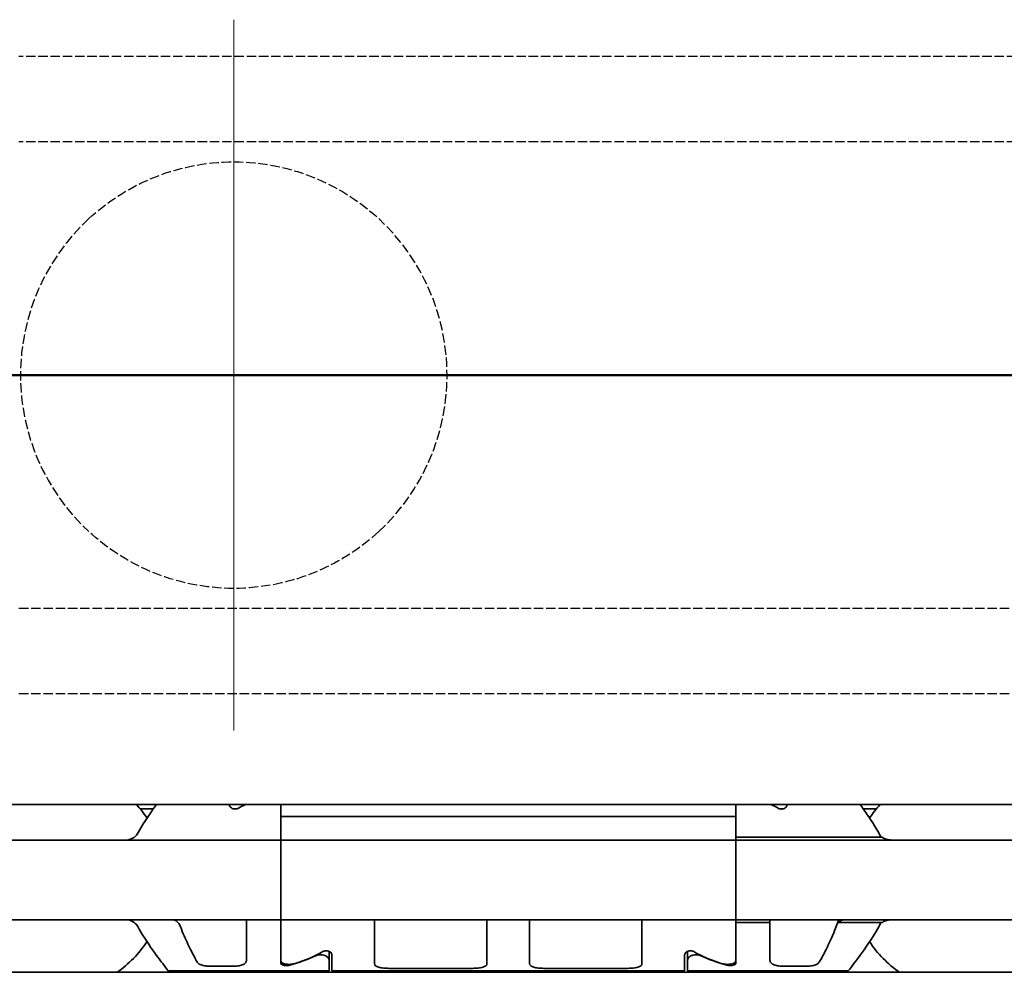
# Model space of a CAD drawing. Units: millimetres. Extents: x 0 to 1682, y 0 to 1188.
# Drawn here: x 674 to 708, y 898 to 932 of the extents above; entities that cross this region are included whole.
import ezdxf

# ---------------------------------------------------------------- set-up
doc = ezdxf.new("R2010")
doc.units = ezdxf.units.MM
doc.header["$LTSCALE"] = 2
doc.linetypes.add('CHAIN', pattern=[0.3543, 0.2362, -0.0295, 0.0591, -0.0295])
doc.linetypes.add('DASHED', pattern=[0.2068, 0.1655, -0.0413])
doc.layers.add('Centerline', color=242, linetype='CHAIN', lineweight=20, true_color=0xd12d38)
for name, color, linetype, lineweight in [('Hidden', 7, 'DASHED', 25), ('Section line', 7, 'CHAIN', 50), ('Visible', 7, 'Continuous', 35)]:
    doc.layers.add(name, color=color, linetype=linetype, lineweight=lineweight)

# ---------------------------------------------------------------- blocks, each defined once
blk = doc.blocks.new('2dTransSection1')
at = {"layer": 'Section line', "linetype": 'Continuous'}
blk.add_line((579.8, 459.561), (120.915, 459.561), dxfattribs=at)

msp = doc.modelspace()

# ---------------------------------------------------------------- linework, layer by layer
at = {"layer": 'Centerline', "linetype": 'Continuous'}
for p, q in [((681.301, 931.622), (681.301, 914.122)), ((681.301, 924.123), (681.301, 906.623)), ((686.301, 919.123), (676.301, 919.123)), ((686.301, 919.122), (676.301, 919.122))]:
    msp.add_line(p, q, dxfattribs=at)
at = {"layer": 'Hidden'}
for p, q in [((1058.348, 930.323), (673.748, 930.323)), ((1058.348, 927.323), (673.748, 927.323)), ((673.748, 910.923), (1058.348, 910.923)), ((673.748, 907.923), (1058.348, 907.923))]:
    msp.add_line(p, q, dxfattribs=at)
for start, end in [(132.7902, 227.2098), (312.7902, 47.2098)]:
    msp.add_arc((681.301, 919.123), 7.5, start, end, dxfattribs=at)
for points in [[(676.206, 924.626), (676.819, 925.194), (677.55, 925.674), (679.285, 926.419), (680.318, 926.623), (682.284, 926.623), (683.317, 926.419), (685.051, 925.674), (685.782, 925.194), (686.396, 924.626)], [(686.396, 913.619), (685.782, 913.051), (685.051, 912.571), (683.317, 911.826), (682.284, 911.623), (680.318, 911.623), (679.285, 911.826), (677.55, 912.571), (676.819, 913.051), (676.206, 913.619)]]:
    msp.add_open_spline(points, degree=3, knots=[0.7798, 0.7798, 0.7798, 0.7798, 1.02742, 1.02742, 1.322306, 1.322306, 1.617192, 1.617192, 1.864813, 1.864813, 1.864813, 1.864813], dxfattribs=at)
at = {"layer": 'Visible'}
for p, q in [((1099.601, 904.023), (289.601, 904.023)), ((678.474, 903.873), (678.009, 903.873)), ((681.151, 904.012), (681.151, 904.023)), ((681.284, 903.873), (681.417, 903.873)), ((682.951, 904.023), (682.951, 903.604)), ((698.951, 903.604), (698.951, 904.023)), ((700.617, 903.873), (700.484, 903.873)), ((700.751, 904.012), (700.751, 904.023)), ((703.893, 903.873), (703.428, 903.873)), ((682.951, 903.016), (682.951, 903.604)), ((682.951, 903.604), (698.951, 903.604)), ((682.951, 903.016), (682.951, 903.604)), ((698.951, 903.016), (698.951, 903.604)), ((698.951, 903.604), (698.951, 903.016)), ((682.951, 902.773), (602.951, 902.773)), ((682.951, 902.773), (682.951, 903.016)), ((682.951, 903.016), (682.951, 902.773)), ((698.951, 902.773), (682.951, 902.773)), ((682.951, 901.573), (682.951, 902.773)), ((698.951, 903.016), (698.951, 902.773)), ((698.951, 902.773), (698.951, 902.871)), ((698.951, 902.871), (704.101, 902.871)), ((698.951, 902.773), (698.951, 901.573)), ((778.951, 902.773), (698.951, 902.773)), ((682.951, 901.573), (682.951, 901.173)), ((698.951, 901.573), (698.951, 901.173)), ((682.951, 899.973), (682.951, 901.173)), ((698.951, 901.173), (698.951, 899.973)), ((682.951, 899.973), (602.951, 899.973)), ((681.751, 899.729), (681.751, 899.973)), ((682.951, 899.729), (682.951, 899.973)), ((698.951, 899.973), (682.951, 899.973)), ((682.951, 899.973), (682.951, 899.729)), ((686.251, 899.729), (686.251, 899.973)), ((690.201, 899.729), (690.201, 899.973)), ((691.701, 899.729), (691.701, 899.973)), ((695.651, 899.729), (695.651, 899.973)), ((698.951, 899.973), (698.951, 899.729)), ((698.951, 899.874), (698.951, 899.973)), ((778.951, 899.973), (698.951, 899.973)), ((700.151, 899.874), (700.151, 899.973)), ((702.56, 899.973), (702.56, 899.874)), ((681.751, 898.546), (681.751, 899.729)), ((682.951, 898.539), (682.951, 899.729)), ((682.951, 898.442), (682.951, 899.729)), ((686.251, 898.427), (686.251, 899.729)), ((690.201, 898.427), (690.201, 899.729)), ((691.701, 898.427), (691.701, 899.729)), ((695.651, 898.427), (695.651, 899.729)), ((698.951, 899.874), (700.151, 899.874)), ((698.951, 898.539), (698.951, 899.729)), ((698.951, 899.729), (698.951, 898.442)), ((700.151, 898.546), (700.151, 899.874)), ((702.56, 899.874), (704.101, 899.874)), ((684.651, 898.557), (684.651, 898.86)), ((684.751, 898.173), (684.751, 898.733)), ((697.151, 898.173), (697.151, 898.733)), ((697.251, 898.86), (697.251, 898.557)), ((680.502, 898.333), (681.251, 898.333)), ((684.651, 898.557), (684.651, 898.173)), ((686.751, 898.262), (689.701, 898.262)), ((692.201, 898.262), (695.151, 898.262)), ((697.251, 898.557), (697.251, 898.173)), ((700.651, 898.333), (701.4, 898.333)), ((1092.301, 898.123), (276.301, 898.123)), ((679.001, 898.173), (684.651, 898.173)), ((684.751, 898.173), (697.151, 898.173)), ((697.251, 898.173), (702.901, 898.173))]:
    msp.add_line(p, q, dxfattribs=at)
for centre, start, end in [((674.951, 901.373), 33.368, 42.1355), ((706.951, 901.373), 137.8645, 146.632), ((674.951, 901.373), 304.6355, 326.632), ((706.951, 901.373), 213.368, 235.3645)]:
    msp.add_arc(centre, 3.95, start, end, dxfattribs=at)
for centre, major_axis, ratio, start_param, end_param in [((684.197, 901.373), (4.431, 0), 0.722222, 2.165838, 2.234366), ((697.705, 901.373), (4.431, 0), 0.722222, 0.907227, 0.975754), ((681.676, 901.373), (-4.533, 0), 0.705882, 1.929232, 2.15545), ((681.705, 901.373), (4.431, 0), 0.722222, 5.111502, 5.375958), ((700.197, 901.373), (4.431, 0), 0.722222, 4.04882, 4.313276), ((700.226, 901.373), (-4.533, 0), 0.705882, 0.986143, 1.212361)]:
    msp.add_ellipse(centre, major_axis=major_axis, ratio=ratio, start_param=start_param, end_param=end_param, dxfattribs=at)
for points, knots in [([(677.928, 903.016), (678.054, 903.246), (678.188, 903.455), (678.403, 903.773), (678.496, 903.904), (678.582, 904.022)], [0.1766824, 0.1766824, 0.1766824, 0.1766824, 0.2614579, 0.2614579, 0.3262848, 0.3262848, 0.3262848, 0.3262848]), ([(681.468, 903.893), (681.455, 903.886), (681.441, 903.88), (681.402, 903.867), (681.376, 903.863), (681.351, 903.863), (681.326, 903.863), (681.3, 903.867), (681.253, 903.882), (681.232, 903.893), (681.195, 903.92), (681.178, 903.937), (681.156, 903.975), (681.151, 903.994), (681.151, 904.012)], [-0.01246271, -0.01246271, -0.01246271, -0.01246271, -0.00750682, -0.00750682, 0, 0, 0, 0.00750682, 0.00750682, 0.01501363, 0.01501363, 0.02445404, 0.02445404, 0.03389445, 0.03389445, 0.03389445, 0.03389445]), ([(700.751, 904.012), (700.751, 903.994), (700.746, 903.975), (700.723, 903.937), (700.707, 903.92), (700.67, 903.893), (700.649, 903.882), (700.602, 903.867), (700.576, 903.863), (700.526, 903.863), (700.5, 903.867), (700.461, 903.88), (700.446, 903.886), (700.434, 903.893)], [-0.10080539, -0.10080539, -0.10080539, -0.10080539, -0.09136499, -0.09136499, -0.08192458, -0.08192458, -0.07441776, -0.07441776, -0.06691095, -0.06691095, -0.05940413, -0.05940413, -0.05444824, -0.05444824, -0.05444824, -0.05444824]), ([(703.32, 904.022), (703.406, 903.904), (703.499, 903.773), (703.739, 903.418), (703.903, 903.158), (704.052, 902.871)], [1.735291, 1.735291, 1.735291, 1.735291, 1.8001179, 1.8001179, 1.9023986, 1.9023986, 1.9023986, 1.9023986]), ([(677.928, 903.016), (677.913, 902.99), (677.897, 902.966), (677.829, 902.884), (677.764, 902.839), (677.619, 902.784), (677.54, 902.773), (677.465, 902.773)], [0.23254632, 0.23254632, 0.23254632, 0.23254632, 0.24222832, 0.24222832, 0.27090296, 0.27090296, 0.29957759, 0.29957759, 0.29957759, 0.29957759]), ([(704.436, 902.773), (704.391, 902.773), (704.349, 902.776), (704.308, 902.784), (704.268, 902.791), (704.231, 902.802), (704.196, 902.817), (704.162, 902.831), (704.13, 902.849), (704.101, 902.871)], [0, 0, 0, 0, 0.333333, 0.333333, 0.333333, 0.666667, 0.666667, 0.666667, 1, 1, 1, 1]), ([(677.465, 899.973), (677.54, 899.973), (677.619, 899.961), (677.764, 899.906), (677.829, 899.861), (677.897, 899.779), (677.913, 899.755), (677.928, 899.729)], [0.11171645, 0.11171645, 0.11171645, 0.11171645, 0.14039108, 0.14039108, 0.16906572, 0.16906572, 0.17874772, 0.17874772, 0.17874772, 0.17874772]), ([(679.426, 899.729), (679.416, 899.756), (679.404, 899.781), (679.391, 899.804), (679.379, 899.827), (679.365, 899.848), (679.35, 899.866), (679.335, 899.884), (679.319, 899.899), (679.302, 899.913), (679.285, 899.926), (679.268, 899.937), (679.25, 899.946), (679.231, 899.955), (679.213, 899.961), (679.193, 899.966), (679.173, 899.97), (679.153, 899.973), (679.132, 899.973)], [0, 0, 0, 0, 0.166667, 0.166667, 0.166667, 0.333333, 0.333333, 0.333333, 0.5, 0.5, 0.5, 0.666667, 0.666667, 0.666667, 0.833333, 0.833333, 0.833333, 1, 1, 1, 1]), ([(701.883, 898.48), (701.975, 898.643), (702.096, 898.863), (702.328, 899.35), (702.455, 899.645), (702.56, 899.973)], [-0.360198, -0.360198, -0.360198, -0.360198, -0.2498892, -0.2498892, -0.1421798, -0.1421798, -0.1421798, -0.1421798]), ([(702.77, 899.973), (702.749, 899.973), (702.73, 899.97), (702.711, 899.966), (702.692, 899.962), (702.674, 899.956), (702.656, 899.948), (702.639, 899.94), (702.622, 899.929), (702.606, 899.917), (702.589, 899.905), (702.574, 899.891), (702.56, 899.874)], [0, 0, 0, 0, 0.25, 0.25, 0.25, 0.5, 0.5, 0.5, 0.75, 0.75, 0.75, 1, 1, 1, 1]), ([(704.101, 899.874), (704.13, 899.896), (704.162, 899.914), (704.196, 899.928), (704.231, 899.943), (704.268, 899.954), (704.308, 899.961), (704.349, 899.969), (704.391, 899.973), (704.436, 899.973)], [0, 0, 0, 0, 0.333333, 0.333333, 0.333333, 0.666667, 0.666667, 0.666667, 1, 1, 1, 1]), ([(677.928, 899.729), (678.054, 899.499), (678.188, 899.29), (678.492, 898.84), (678.674, 898.595), (678.93, 898.261), (679.001, 898.173), (679.001, 898.173)], [-1.8848935, -1.8848935, -1.8848935, -1.8848935, -1.8001179, -1.8001179, -1.6731499, -1.6731499, -1.5461819, -1.5461819, -1.5461819, -1.5461819]), ([(680.019, 898.48), (679.927, 898.643), (679.806, 898.863), (679.603, 899.289), (679.51, 899.499), (679.426, 899.729)], [0.6358738, 0.6358738, 0.6358738, 0.6358738, 0.7461825, 0.7461825, 0.8265151, 0.8265151, 0.8265151, 0.8265151]), ([(704.052, 899.874), (703.903, 899.587), (703.739, 899.327), (703.41, 898.84), (703.227, 898.595), (702.972, 898.261), (702.901, 898.173), (702.901, 898.173)], [0.1591772, 0.1591772, 0.1591772, 0.1591772, 0.2614579, 0.2614579, 0.388426, 0.388426, 0.515394, 0.515394, 0.515394, 0.515394]), ([(684.651, 898.557), (684.651, 898.578), (684.643, 898.602), (684.61, 898.647), (684.586, 898.669), (684.531, 898.702), (684.499, 898.716), (684.428, 898.736), (684.388, 898.741), (684.351, 898.741), (684.313, 898.741), (684.274, 898.736), (684.216, 898.72), (684.196, 898.712), (684.178, 898.704)], [0.1446133, 0.1446133, 0.1446133, 0.1446133, 0.15787319, 0.15787319, 0.17113308, 0.17113308, 0.18242371, 0.18242371, 0.19371434, 0.19371434, 0.19371434, 0.20500497, 0.20500497, 0.2118647, 0.2118647, 0.2118647, 0.2118647]), ([(684.434, 898.852), (684.446, 898.859), (684.461, 898.865), (684.5, 898.878), (684.526, 898.882), (684.576, 898.882), (684.602, 898.878), (684.649, 898.863), (684.67, 898.852), (684.707, 898.825), (684.723, 898.808), (684.746, 898.77), (684.751, 898.751), (684.751, 898.733)], [-0.07937366, -0.07937366, -0.07937366, -0.07937366, -0.07441776, -0.07441776, -0.06691095, -0.06691095, -0.05940413, -0.05940413, -0.05189731, -0.05189731, -0.0424569, -0.0424569, -0.0330165, -0.0330165, -0.0330165, -0.0330165]), ([(697.151, 898.733), (697.151, 898.751), (697.156, 898.77), (697.178, 898.808), (697.195, 898.825), (697.232, 898.852), (697.253, 898.863), (697.3, 898.878), (697.326, 898.882), (697.351, 898.882), (697.378, 898.882), (697.405, 898.877), (697.443, 898.864), (697.456, 898.858), (697.468, 898.852)], [-0.03389445, -0.03389445, -0.03389445, -0.03389445, -0.02445404, -0.02445404, -0.01501363, -0.01501363, -0.00750682, -0.00750682, 0, 0, 0, 0.00799925, 0.00799925, 0.01250849, 0.01250849, 0.01250849, 0.01250849]), ([(697.724, 898.704), (697.706, 898.712), (697.685, 898.72), (697.628, 898.736), (697.588, 898.741), (697.513, 898.741), (697.474, 898.736), (697.402, 898.716), (697.37, 898.702), (697.316, 898.669), (697.291, 898.647), (697.259, 898.602), (697.251, 898.578), (697.251, 898.557)], [0.07870681, 0.07870681, 0.07870681, 0.07870681, 0.08556654, 0.08556654, 0.09685717, 0.09685717, 0.1081478, 0.1081478, 0.11943843, 0.11943843, 0.13269832, 0.13269832, 0.14595821, 0.14595821, 0.14595821, 0.14595821]), ([(680.502, 898.333), (680.439, 898.333), (680.373, 898.337), (680.252, 898.354), (680.197, 898.367), (680.106, 898.401), (680.066, 898.424), (680.031, 898.461), (680.025, 898.471), (680.019, 898.48)], [-0.32319958, -0.32319958, -0.32319958, -0.32319958, -0.30451277, -0.30451277, -0.28582596, -0.28582596, -0.26504852, -0.26504852, -0.25847897, -0.25847897, -0.25847897, -0.25847897]), ([(681.751, 898.546), (681.751, 898.513), (681.739, 898.481), (681.687, 898.424), (681.647, 898.401), (681.556, 898.367), (681.501, 898.354), (681.379, 898.337), (681.313, 898.333), (681.251, 898.333)], [-0.07892849, -0.07892849, -0.07892849, -0.07892849, -0.05815106, -0.05815106, -0.03737362, -0.03737362, -0.01868681, -0.01868681, 0, 0, 0, 0]), ([(682.951, 898.539), (682.951, 898.519), (682.958, 898.499), (682.99, 898.463), (683.014, 898.448), (683.068, 898.425), (683.101, 898.416), (683.174, 898.404), (683.213, 898.401), (683.251, 898.401), (683.288, 898.401), (683.328, 898.404), (683.386, 898.413), (683.408, 898.418), (683.426, 898.424)], [0.14540326, 0.14540326, 0.14540326, 0.14540326, 0.15799379, 0.15799379, 0.17058433, 0.17058433, 0.18179912, 0.18179912, 0.19301391, 0.19301391, 0.19301391, 0.20422871, 0.20422871, 0.211144, 0.211144, 0.211144, 0.211144]), ([(683.266, 898.376), (683.254, 898.373), (683.242, 898.37), (683.203, 898.364), (683.176, 898.362), (683.151, 898.362), (683.126, 898.362), (683.099, 898.364), (683.051, 898.371), (683.029, 898.377), (682.993, 898.39), (682.977, 898.399), (682.956, 898.42), (682.951, 898.431), (682.951, 898.442)], [-0.01185756, -0.01185756, -0.01185756, -0.01185756, -0.00764345, -0.00764345, 0, 0, 0, 0.00749346, 0.00749346, 0.01498693, 0.01498693, 0.02316246, 0.02316246, 0.03133799, 0.03133799, 0.03133799, 0.03133799]), ([(686.751, 898.262), (686.688, 898.262), (686.62, 898.265), (686.497, 898.278), (686.441, 898.288), (686.352, 898.314), (686.313, 898.332), (686.263, 898.375), (686.251, 898.401), (686.251, 898.427)], [-0.15782729, -0.15782729, -0.15782729, -0.15782729, -0.1388448, -0.1388448, -0.11986232, -0.11986232, -0.10006134, -0.10006134, -0.08026036, -0.08026036, -0.08026036, -0.08026036]), ([(690.201, 898.427), (690.201, 898.401), (690.189, 898.375), (690.137, 898.331), (690.098, 898.313), (690.007, 898.287), (689.952, 898.277), (689.83, 898.265), (689.763, 898.262), (689.701, 898.262)], [-0.23538253, -0.23538253, -0.23538253, -0.23538253, -0.21533843, -0.21533843, -0.19529432, -0.19529432, -0.176555, -0.176555, -0.15781568, -0.15781568, -0.15781568, -0.15781568]), ([(692.201, 898.262), (692.138, 898.262), (692.072, 898.265), (691.95, 898.277), (691.894, 898.287), (691.804, 898.313), (691.764, 898.331), (691.713, 898.375), (691.701, 898.401), (691.701, 898.427)], [-0.31563135, -0.31563135, -0.31563135, -0.31563135, -0.29689203, -0.29689203, -0.27815271, -0.27815271, -0.2581086, -0.2581086, -0.2380645, -0.2380645, -0.2380645, -0.2380645]), ([(695.651, 898.427), (695.651, 898.401), (695.639, 898.375), (695.587, 898.331), (695.548, 898.313), (695.457, 898.287), (695.402, 898.277), (695.28, 898.265), (695.213, 898.262), (695.151, 898.262)], [-0.07756685, -0.07756685, -0.07756685, -0.07756685, -0.05752275, -0.05752275, -0.03747864, -0.03747864, -0.01873932, -0.01873932, 0, 0, 0, 0]), ([(698.475, 898.424), (698.494, 898.418), (698.515, 898.413), (698.574, 898.404), (698.613, 898.401), (698.688, 898.401), (698.728, 898.404), (698.8, 898.416), (698.833, 898.425), (698.888, 898.448), (698.912, 898.463), (698.944, 898.499), (698.951, 898.519), (698.951, 898.539)], [0.07837687, 0.07837687, 0.07837687, 0.07837687, 0.08529216, 0.08529216, 0.09650696, 0.09650696, 0.10772175, 0.10772175, 0.11893654, 0.11893654, 0.13152708, 0.13152708, 0.14411761, 0.14411761, 0.14411761, 0.14411761]), ([(698.951, 898.442), (698.951, 898.431), (698.946, 898.42), (698.925, 898.399), (698.909, 898.39), (698.873, 898.377), (698.851, 898.371), (698.802, 898.364), (698.776, 898.362), (698.726, 898.362), (698.699, 898.364), (698.661, 898.37), (698.648, 898.373), (698.636, 898.376)], [-0.09445153, -0.09445153, -0.09445153, -0.09445153, -0.086276, -0.086276, -0.07810047, -0.07810047, -0.07060701, -0.07060701, -0.06311354, -0.06311354, -0.05562008, -0.05562008, -0.0512677, -0.0512677, -0.0512677, -0.0512677]), ([(700.651, 898.333), (700.589, 898.333), (700.522, 898.337), (700.401, 898.354), (700.346, 898.367), (700.255, 898.401), (700.215, 898.424), (700.163, 898.481), (700.151, 898.513), (700.151, 898.546)], [-0.16158595, -0.16158595, -0.16158595, -0.16158595, -0.14289914, -0.14289914, -0.12421233, -0.12421233, -0.10343489, -0.10343489, -0.08265745, -0.08265745, -0.08265745, -0.08265745]), ([(701.883, 898.48), (701.877, 898.471), (701.87, 898.461), (701.836, 898.424), (701.796, 898.401), (701.705, 898.367), (701.65, 898.354), (701.528, 898.337), (701.462, 898.333), (701.4, 898.333)], [-0.22633384, -0.22633384, -0.22633384, -0.22633384, -0.21976429, -0.21976429, -0.19898685, -0.19898685, -0.18030005, -0.18030005, -0.16161324, -0.16161324, -0.16161324, -0.16161324])]:
    msp.add_open_spline(points, degree=3, knots=knots, dxfattribs=at)

# ---------------------------------------------------------------- block references
at = {"layer": 'Section line', "xscale": 2, "yscale": 2, "zscale": 2}
msp.add_blockref('2dTransSection1', (0, 0), dxfattribs=at)

doc.saveas('drawing.dxf')
